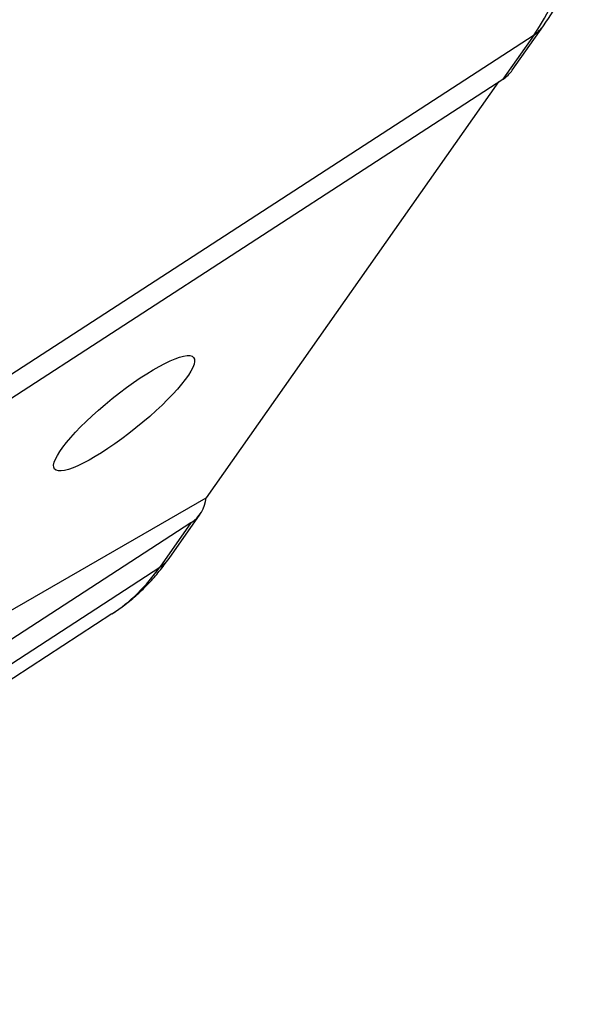
# Model space of a CAD drawing. Units: millimetres. Extents: x 155 to 2090, y 19 to 2724.
# Drawn here: x 929 to 972, y 1826 to 1899 of the extents above; entities that cross this region are included whole.
import ezdxf

# ---------------------------------------------------------------- set-up
doc = ezdxf.new("R2010")
doc.units = ezdxf.units.MM
doc.header["$LTSCALE"] = 10
doc.layers.add('Visible Edges(Hillmar_metric)', color=7, linetype='Continuous', lineweight=25)
doc.layers.add('Visible Tangent Edges(Hillmar_Metric)', color=7, linetype='Continuous', lineweight=25, true_color=0xc0c0c0)

msp = doc.modelspace()

# ---------------------------------------------------------------- linework, layer by layer
at = {"layer": 'Visible Edges(Hillmar_metric)'}
for p, q in [((965.639, 1895.065), (967.938, 1898.334)), ((921.058, 1865.923), (964.955, 1894.409)), ((964.624, 1894.194), (943.1, 1863.573)), ((907.392, 1842.957), (943.1, 1863.573)), ((941.974, 1861.715), (898.077, 1833.229)), ((940.36, 1859.102), (942.658, 1862.371)), ((936.16, 1855.012), (891.989, 1826.258))]:
    msp.add_line(p, q, dxfattribs=at)
for centre, end_param in [((962.449, 1897.308), 6.283185), ((939.468, 1864.614), 6.697341)]:
    msp.add_ellipse(centre, major_axis=(3.191, -2.243), ratio=0.788675, start_param=5.975939, end_param=end_param, dxfattribs=at)
msp.add_ellipse((937.054, 1869.795), major_axis=(-5.12, -4.116), ratio=0.211325, dxfattribs=at)
for points, knots in [([(967.938, 1898.334), (968.923, 1899.737), (969.707, 1901.306), (970.886, 1904.675), (971.283, 1906.476), (971.72, 1910.241), (971.761, 1912.207), (971.51, 1916.247), (971.218, 1918.321), (970.324, 1922.515), (969.722, 1924.635), (968.978, 1926.743)], [0, 0, 0, 0, 0.1992983, 0.1992983, 0.3985966, 0.3985966, 0.5978949, 0.5978949, 0.7971932, 0.7971932, 0.9964915, 0.9964915, 0.9964915, 0.9964915]), ([(936.16, 1855.012), (936.488, 1855.225), (936.807, 1855.452), (937.427, 1855.93), (937.728, 1856.181), (938.31, 1856.707), (938.591, 1856.982), (939.133, 1857.552), (939.393, 1857.848), (939.893, 1858.461), (940.132, 1858.777), (940.36, 1859.102)], [6.0522638, 6.0522638, 6.0522638, 6.0522638, 6.0984481, 6.0984481, 6.1446324, 6.1446324, 6.1908167, 6.1908167, 6.237001, 6.237001, 6.2831853, 6.2831853, 6.2831853, 6.2831853])]:
    msp.add_open_spline(points, degree=3, knots=knots, dxfattribs=at)
at = {"layer": 'Visible Tangent Edges(Hillmar_Metric)'}
for p, q in [((923.356, 1869.192), (967.253, 1897.678)), ((967.253, 1897.678), (964.955, 1894.409)), ((941.974, 1861.715), (939.676, 1858.446)), ((895.778, 1829.959), (939.676, 1858.446))]:
    msp.add_line(p, q, dxfattribs=at)
for centre, major_axis, ratio, start_param, end_param in [((945.096, 1925.242), (18.091, -31.335), 0.57735, 0.261799, 1.258291), ((964.747, 1900.577), (3.191, -2.243), 0.788675, 5.975939, 6.283185), ((937.17, 1861.344), (3.191, -2.243), 0.788675, 5.975939, 6.283185), ((917.519, 1886.01), (18.091, -31.335), 0.57735, 0.030878, 0.261799)]:
    msp.add_ellipse(centre, major_axis=major_axis, ratio=ratio, start_param=start_param, end_param=end_param, dxfattribs=at)

doc.saveas('drawing.dxf')
